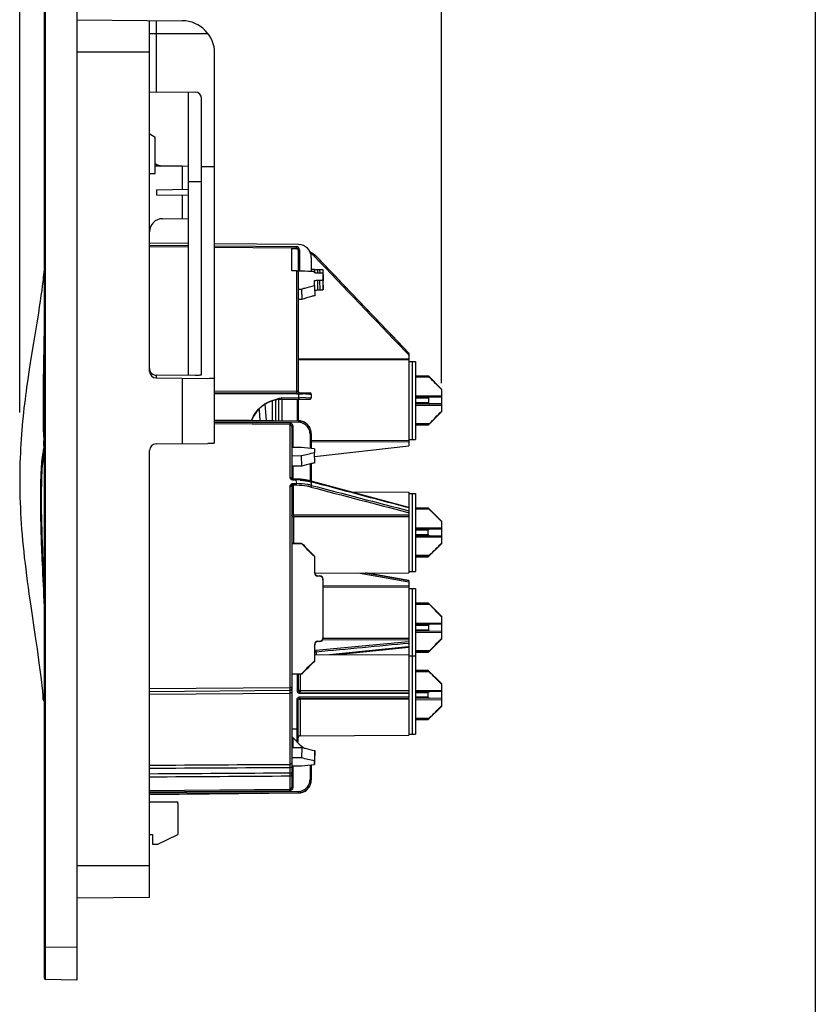
# Model space of a CAD drawing. Extents: x 74 to 556, y -11 to 360.
# Drawn here: x 434 to 556, y 133 to 284 of the extents above; entities that cross this region are included whole.
import ezdxf

# ---------------------------------------------------------------- set-up
doc = ezdxf.new("R2010")
doc.units = 0
doc.header["$LTSCALE"] = 32.67
doc.layers.get('0').update_dxf_attribs({"linetype": 'CONTINUOUS'})
doc.layers.add('06___PRT_ALL_SURFS', color=7, linetype='CONTINUOUS')
doc.styles.get("Standard").update_dxf_attribs({"font": 'txt', "width": 0.8})
doc.dimstyles.new('DIMSTYLE_1', dxfattribs={"dimtxt": 3, "dimasz": 3, "dimexe": 2, "dimexo": 1, "dimgap": 0.75, "dimtad": 1, "dimdec": 0, "dimzin": 0, "dimtxsty": 'STANDARD', "dimblk": '_FILLED', "dimblk1": '_FILLED', "dimblk2": '_FILLED', "dimcen": 0.09, "dimazin": 3, "dimtp": 1e-10, "dimtm": 1e-10, "dimtfac": 1, "dimtdec": 0, "dimtofl": 0, "dimtmove": 0, "dimatfit": 3, "dimtolj": 1, "dimtzin": 0})

# ---------------------------------------------------------------- blocks, each defined once
blk = doc.blocks.new('_FILLED')
at = {"color": 0, "linetype": 'BYBLOCK'}
blk.add_solid([(0, 0), (-1, 0.167), (-1, -0.167)], dxfattribs=at)
blk = doc.blocks.new('*D3')
at = {"color": 2, "linetype": 'CONTINUOUS'}
for p, q in [((433.74, 224.12), (433.74, 309.57)), ((498.52, 228.63), (498.52, 309.57)), ((433.74, 307.57), (466.13, 307.57)), ((498.52, 307.57), (466.13, 307.57))]:
    blk.add_line(p, q, dxfattribs=at)
at = {"color": 2, "linetype": 'CONTINUOUS', "xscale": 3, "yscale": 3, "zscale": 3, "rotation": 180}
blk.add_blockref('_FILLED', (433.74, 307.57), dxfattribs=at)
at = {"color": 2, "linetype": 'CONTINUOUS', "xscale": 3, "yscale": 3, "zscale": 3}
blk.add_blockref('_FILLED', (498.52, 307.57), dxfattribs=at)

msp = doc.modelspace()

# ---------------------------------------------------------------- linework, layer by layer
at = {"color": 1, "linetype": 'CONTINUOUS'}
msp.add_line((555.96, 360.15), (555.96, -10.58), dxfattribs=at)
at = {"color": 7, "linetype": 'CONTINUOUS'}
for p, q in [((437.54, 137.15), (437.54, 296.75)), ((442.54, 297.04), (442.54, 136.86)), ((437.73, 141.94), (437.73, 291.95)), ((442.54, 284.44), (458.73, 284.3)), ((453.69, 230.42), (453.69, 284.35)), ((454.68, 284.34), (454.68, 273.39)), ((453.69, 282.35), (462.65, 282.35)), ((453.69, 279.45), (442.54, 279.45)), ((463.69, 219.41), (463.69, 279.3)), ((453.69, 273.4), (460.69, 273.34)), ((459.69, 229.8), (459.69, 273.35)), ((461.69, 229.9), (461.69, 272.34)), ((454.54, 266.35), (453.73, 266.86)), ((454.54, 260.85), (454.54, 266.35)), ((458.74, 261.95), (454.54, 261.95)), ((455.67, 262.02), (459.69, 261.98)), ((458.74, 258.41), (458.74, 261.95)), ((463.69, 261.85), (461.69, 261.86)), ((453.69, 260.84), (454.54, 260.85)), ((461.69, 259.57), (459.69, 259.55)), ((454.77, 258.34), (459.69, 258.43)), ((454.77, 258.34), (454.77, 257.51)), ((459.69, 257.43), (454.77, 257.51)), ((458.74, 253.9), (458.74, 257.44)), ((455.67, 253.88), (459.69, 253.91)), ((459.69, 250.06), (453.69, 250.11)), ((453.69, 249.79), (459.69, 249.74)), ((476.55, 249.92), (463.69, 250.03)), ((463.69, 249.7), (476.24, 249.59)), ((476.55, 249.93), (476.55, 249.92)), ((453.69, 249.59), (459.69, 249.54)), ((463.69, 249.5), (475.54, 249.4)), ((475.54, 249.4), (476.24, 249.39)), ((475.54, 245.88), (475.54, 249.28)), ((475.54, 249.28), (476.24, 249.27)), ((476.24, 249.39), (476.24, 249.27)), ((476.54, 249.09), (476.73, 249.09)), ((476.54, 248.97), (476.54, 245.83)), ((476.73, 249.09), (476.73, 245.83)), ((479.02, 248.15), (479, 248.13)), ((479.09, 248.31), (479.05, 248.36)), ((479.14, 248.26), (479.68, 247.7)), ((479.17, 248.23), (479.17, 248.24)), ((493.54, 233.2), (479.17, 248.23)), ((478.54, 247.92), (478.54, 245.78)), ((437.45, 245.66), (437.44, 245.59)), ((437.44, 245.59), (437.44, 245.59)), ((437.45, 245.68), (437.45, 245.68)), ((476.24, 245.87), (475.54, 245.88)), ((476.24, 245.87), (476.24, 227.32)), ((477.02, 245.83), (476.37, 245.83)), ((476.54, 245.55), (476.54, 227.34)), ((478.54, 246.13), (479.02, 246.12)), ((479.02, 246.12), (479.03, 245.87)), ((479.02, 245.56), (479.02, 245.76)), ((479.03, 245.87), (479.04, 245.62)), ((479.52, 246.08), (479.82, 246.09)), ((479.54, 245.58), (479.52, 246.08)), ((479.82, 245.53), (479.52, 245.53)), ((479.54, 245.53), (479.54, 245.58)), ((479.82, 246.09), (479.84, 245.53)), ((480.32, 246.08), (480.36, 244.57)), ((480.32, 245.5), (480.32, 244.51)), ((479.06, 242.8), (479.02, 244.34)), ((479.02, 243.63), (479.02, 244.34)), ((479.02, 243.63), (479.06, 242.05)), ((479.56, 242.88), (479.52, 244.43)), ((479.52, 244.43), (479.82, 244.43)), ((479.82, 244.43), (479.86, 242.89)), ((480.32, 244.51), (480.36, 242.97)), ((480.36, 244.57), (480.36, 244.33)), ((480.36, 242.97), (480.36, 243.99)), ((476.54, 243.07), (477.04, 243.07)), ((477.04, 243.07), (477.08, 241.47)), ((479.06, 242.8), (479.06, 242.05)), ((479.86, 242.89), (479.56, 242.88)), ((477.08, 241.47), (476.54, 241.47)), ((492.9, 233.57), (493.39, 233.06)), ((493.39, 233.06), (493.54, 232.91)), ((493.54, 233.2), (493.54, 218.96)), ((493.54, 232.31), (476.54, 232.37)), ((493.54, 232.12), (476.54, 232.17)), ((493.54, 231.95), (494.54, 231.95)), ((494.04, 231.95), (494.04, 219.95)), ((494.54, 231.95), (494.54, 219.95)), ((454.68, 229.84), (454.68, 229.44)), ((460.69, 229.79), (454.68, 229.84)), ((454.68, 229.42), (462.65, 229.35)), ((458.73, 219.3), (458.73, 229.39)), ((494.54, 229.72), (496.52, 229.71)), ((496.52, 229.7), (494.54, 229.7)), ((496.7, 229.5), (494.54, 229.51)), ((496.52, 229.71), (496.52, 229.7)), ((498.52, 227.7), (496.52, 229.71)), ((476.24, 227.32), (463.69, 227.36)), ((463.69, 227.18), (478.34, 227.13)), ((463.69, 227), (476.24, 226.96)), ((498.52, 227.7), (498.52, 224.2)), ((472.52, 225.88), (472.52, 222.88)), ((473.02, 226.01), (473.02, 222.87)), ((473.52, 226.09), (473.52, 222.87)), ((473.99, 226.34), (476.55, 226.36)), ((473.99, 226.12), (478.34, 226.16)), ((474.04, 222.86), (474.04, 226.12)), ((476.24, 226.96), (476.55, 226.96)), ((476.34, 226.14), (476.34, 225.89)), ((476.34, 225.89), (476.34, 225.7)), ((476.34, 225.7), (476.34, 222.84)), ((476.54, 226.14), (476.54, 222.84)), ((476.55, 226.96), (476.55, 226.36)), ((476.55, 226.96), (476.83, 226.96)), ((476.55, 226.36), (476.76, 226.36)), ((476.83, 226.96), (476.96, 226.96)), ((476.96, 226.96), (477.17, 226.96)), ((478.54, 226.93), (478.54, 226.36)), ((494.53, 226.67), (498.52, 226.65)), ((498.52, 226.45), (494.54, 226.47)), ((496.52, 226.28), (494.54, 226.29)), ((496.52, 225.62), (494.54, 225.61)), ((496.52, 226.28), (496.52, 225.62)), ((471.54, 224.16), (471.44, 225.39)), ((471.65, 222.88), (471.54, 224.16)), ((498.52, 225.45), (494.54, 225.43)), ((494.54, 225.23), (498.52, 225.25)), ((498.52, 224.2), (496.52, 222.19)), ((463.69, 222.96), (469.04, 222.91)), ((463.69, 222.91), (476.55, 222.8)), ((463.69, 222.71), (476.55, 222.6)), ((475.24, 222.46), (463.69, 222.56)), ((469.04, 222.91), (476.55, 222.84)), ((476.55, 222.84), (476.55, 222.8)), ((476.55, 222.8), (476.55, 222.6)), ((475.24, 222.26), (463.69, 222.36)), ((475.24, 222.26), (475.24, 214.11)), ((475.54, 221.96), (475.54, 213.96)), ((475.73, 221.96), (475.54, 221.96)), ((475.73, 218.7), (475.73, 221.96)), ((494.54, 222.39), (496.7, 222.4)), ((494.54, 222.19), (496.52, 222.2)), ((494.54, 222.18), (496.52, 222.19)), ((496.52, 222.2), (496.52, 222.19)), ((437.44, 220.38), (437.43, 220.57)), ((437.45, 219.66), (437.45, 219.75)), ((437.46, 219.45), (437.45, 219.66)), ((437.47, 219.13), (437.46, 219.45)), ((478.34, 220.8), (478.34, 218.58)), ((478.54, 220.8), (478.34, 220.8)), ((478.54, 220.8), (478.54, 218.56)), ((493.54, 219.78), (478.54, 219.74)), ((493.54, 219.58), (478.54, 219.54)), ((493.54, 219.95), (494.54, 219.95)), ((437.42, 217.47), (437.51, 217.9)), ((437.47, 218.92), (437.47, 219.13)), ((437.48, 218.81), (437.47, 218.92)), ((453.69, 149.55), (453.69, 218.27)), ((454.68, 219.27), (462.65, 219.34)), ((477.02, 218.7), (475.54, 218.7)), ((479.02, 217.35), (493.54, 218.96)), ((479.02, 218.51), (479.02, 217.93)), ((479.06, 216.36), (479.02, 217.93)), ((475.54, 217.46), (477.03, 217.47)), ((477.08, 215.85), (477.03, 217.47)), ((479.06, 216.36), (479.06, 216.98)), ((477.08, 215.85), (475.54, 215.84)), ((475.73, 213.85), (475.73, 215.84)), ((478.34, 216.19), (478.34, 213.58)), ((478.54, 216.24), (478.54, 213.53)), ((437.07, 213.35), (437.08, 213.44)), ((437.09, 213.98), (437.1, 214.07)), ((475.54, 213.95), (475.54, 213.96)), ((475.57, 213.9), (475.54, 213.93)), ((475.54, 213.93), (475.54, 213.93)), ((476.17, 213.84), (475.73, 213.85)), ((475.73, 213.76), (475.73, 213.73)), ((475.73, 213.73), (476.17, 213.73)), ((476.17, 213.86), (476.17, 213.86)), ((476.35, 213.85), (476.31, 213.85)), ((476.4, 213.85), (476.35, 213.85)), ((476.46, 213.85), (476.4, 213.85)), ((476.51, 213.85), (476.46, 213.85)), ((476.57, 213.85), (476.51, 213.85)), ((476.62, 213.84), (476.57, 213.85)), ((476.68, 213.84), (476.62, 213.84)), ((476.74, 213.84), (476.68, 213.84)), ((476.78, 213.83), (476.74, 213.84)), ((476.83, 213.83), (476.78, 213.83)), ((476.87, 213.83), (476.83, 213.83)), ((476.91, 213.82), (476.87, 213.83)), ((476.95, 213.82), (476.91, 213.82)), ((476.99, 213.81), (476.95, 213.82)), ((477.04, 213.81), (476.99, 213.81)), ((477.08, 213.81), (477.04, 213.81)), ((477.12, 213.8), (477.08, 213.81)), ((477.17, 213.8), (477.12, 213.8)), ((477.21, 213.79), (477.17, 213.8)), ((477.26, 213.79), (477.21, 213.79)), ((477.3, 213.78), (477.26, 213.79)), ((477.35, 213.77), (477.3, 213.78)), ((477.39, 213.77), (477.35, 213.77)), ((477.44, 213.76), (477.39, 213.77)), ((477.48, 213.75), (477.44, 213.76)), ((477.53, 213.75), (477.48, 213.75)), ((477.58, 213.74), (477.53, 213.75)), ((477.62, 213.73), (477.58, 213.74)), ((477.67, 213.72), (477.62, 213.73)), ((477.72, 213.72), (477.67, 213.72)), ((477.76, 213.71), (477.72, 213.72)), ((477.81, 213.7), (477.76, 213.71)), ((477.86, 213.69), (477.81, 213.7)), ((477.91, 213.68), (477.86, 213.69)), ((477.95, 213.67), (477.91, 213.68)), ((478, 213.66), (477.95, 213.67)), ((478.05, 213.65), (478, 213.66)), ((478.1, 213.64), (478.05, 213.65)), ((478.14, 213.63), (478.1, 213.64)), ((478.19, 213.61), (478.14, 213.63)), ((478.24, 213.6), (478.19, 213.61)), ((478.29, 213.59), (478.24, 213.6)), ((478.33, 213.58), (478.29, 213.59)), ((478.38, 213.57), (478.33, 213.58)), ((478.43, 213.55), (478.38, 213.57)), ((493.54, 209.52), (478.49, 213.53)), ((478.54, 213.43), (478.53, 212.9)), ((437.05, 211.88), (437.05, 211.92)), ((437.06, 212.66), (437.06, 212.73)), ((475.24, 212.83), (475.24, 181.85)), ((475.54, 212.66), (475.54, 166.51)), ((476.26, 213.16), (475.71, 213.16)), ((476.26, 212.91), (475.71, 212.91)), ((475.73, 212.84), (475.73, 208.41)), ((484.61, 211.9), (493.54, 211.87)), ((493.54, 211.87), (493.54, 199.48)), ((493.54, 211.67), (494.54, 211.67)), ((494.04, 211.67), (494.04, 199.68)), ((494.54, 211.67), (494.54, 199.67)), ((493.54, 209.43), (493.07, 209.56)), ((494.54, 209.44), (496.51, 209.43)), ((496.51, 209.42), (494.54, 209.43)), ((496.69, 209.22), (494.54, 209.23)), ((498.52, 207.42), (496.51, 209.43)), ((496.51, 209.42), (496.51, 209.43)), ((475.83, 208.36), (493.54, 208.39)), ((475.83, 208.11), (493.54, 208.14)), ((475.83, 203.99), (475.83, 208.11)), ((493.36, 208.75), (493.47, 208.73)), ((493.47, 208.73), (493.54, 208.71)), ((498.52, 207.42), (498.52, 203.92)), ((494.53, 206.39), (498.52, 206.37)), ((498.52, 206.17), (494.54, 206.19)), ((496.51, 206), (494.54, 206.01)), ((496.51, 205.35), (496.51, 206)), ((494.54, 205.33), (496.51, 205.35)), ((494.54, 205.15), (498.52, 205.17)), ((494.54, 204.95), (498.52, 204.97)), ((475.54, 203.99), (477.07, 203.99)), ((477.03, 203.95), (475.54, 203.95)), ((477.03, 203.95), (477.07, 203.99)), ((498.52, 203.92), (496.51, 201.91)), ((479.02, 201.95), (479.06, 201.99)), ((479.02, 201.95), (479.02, 199.45)), ((479.06, 199.49), (479.06, 201.99)), ((496.69, 202.13), (494.54, 202.12)), ((496.51, 201.93), (494.54, 201.92)), ((494.54, 201.9), (496.51, 201.91)), ((496.51, 201.91), (496.51, 201.93)), ((437.31, 200.84), (437.52, 196.15)), ((479.02, 199.45), (479.06, 199.49)), ((479.06, 199.43), (493.54, 199.48)), ((479.52, 198.95), (479.56, 198.99)), ((479.82, 198.95), (479.52, 198.95)), ((479.56, 198.99), (479.86, 198.99)), ((479.86, 198.99), (479.82, 198.95)), ((480.36, 198.49), (480.32, 198.45)), ((480.32, 198.45), (480.32, 189.45)), ((480.36, 189.41), (480.36, 198.49)), ((485.71, 199.45), (493.5, 198.08)), ((486.85, 199.45), (493.54, 198.28)), ((493.54, 198.28), (486.87, 199.45)), ((493.54, 199.67), (494.54, 199.67)), ((493.54, 198.28), (493.54, 180.24)), ((493.54, 197.4), (480.36, 197.44)), ((493.54, 197.2), (480.36, 197.24)), ((493.5, 198.08), (493.54, 198.08)), ((493.54, 197.03), (494.54, 197.03)), ((494.04, 197.03), (494.04, 174.69)), ((494.54, 197.03), (494.54, 174.68)), ((437.52, 196.15), (437.54, 195.88)), ((494.54, 194.8), (496.52, 194.79)), ((496.52, 194.78), (494.54, 194.79)), ((496.7, 194.58), (494.54, 194.59)), ((498.52, 192.78), (496.52, 194.79)), ((496.52, 194.79), (496.52, 194.78)), ((498.52, 192.78), (498.52, 189.28)), ((494.53, 191.75), (498.52, 191.73)), ((498.52, 191.53), (494.54, 191.55)), ((496.52, 191.36), (494.54, 191.37)), ((494.54, 190.7), (496.52, 190.71)), ((496.52, 191.36), (496.52, 190.71)), ((480.36, 189.15), (480.29, 189.15)), ((480.36, 189.41), (480.32, 189.45)), ((493.54, 189.37), (480.36, 189.39)), ((493.54, 189.13), (480.36, 189.15)), ((494.54, 190.51), (498.52, 190.53)), ((494.54, 190.31), (498.52, 190.33)), ((498.52, 189.28), (496.52, 187.27)), ((479.06, 188.41), (479.02, 188.45)), ((479.02, 188.45), (479.02, 185.95)), ((479.06, 185.91), (479.06, 188.41)), ((493.47, 188.87), (479.23, 187.53)), ((479.52, 188.95), (479.82, 188.95)), ((479.56, 188.91), (479.52, 188.95)), ((479.86, 188.91), (479.56, 188.91)), ((479.86, 188.91), (479.82, 188.95)), ((481.35, 186.92), (492.92, 188.09)), ((482.5, 186.92), (493.54, 188.03)), ((492.92, 188.09), (493.54, 188.15)), ((493.54, 188.88), (493.47, 188.87)), ((479.06, 186.93), (493.54, 186.88)), ((479.28, 187.28), (479.28, 186.93)), ((493.54, 186.68), (494.54, 186.68)), ((496.7, 187.49), (494.54, 187.48)), ((496.52, 187.29), (494.54, 187.28)), ((494.54, 187.26), (496.52, 187.27)), ((496.52, 187.29), (496.52, 187.27)), ((479.02, 185.95), (479.06, 185.91)), ((475.54, 183.95), (477.03, 183.95)), ((477.07, 183.91), (475.54, 183.91)), ((476.34, 183.91), (476.34, 181.39)), ((476.54, 183.91), (476.54, 181.39)), ((476.83, 183.91), (476.83, 181.37)), ((477.11, 183.95), (477.07, 183.91)), ((494.54, 184.45), (496.51, 184.44)), ((496.51, 184.43), (494.54, 184.44)), ((496.69, 184.23), (494.54, 184.24)), ((498.52, 182.43), (496.51, 184.44)), ((496.51, 184.43), (496.51, 184.44)), ((453.69, 181.66), (475.24, 181.85)), ((498.52, 182.43), (498.52, 178.93)), ((453.69, 181.23), (475.24, 181.41)), ((453.69, 180.81), (475.24, 180.99)), ((475.24, 180.99), (475.24, 170.03)), ((476.54, 181.39), (476.34, 181.39)), ((476.73, 181.19), (493.54, 181.13)), ((476.73, 180.18), (493.54, 180.24)), ((476.74, 181.02), (476.74, 180.99)), ((476.74, 180.99), (493.54, 180.93)), ((476.74, 180.38), (493.54, 180.44)), ((493.54, 181.31), (476.83, 181.37)), ((493.54, 180.17), (493.54, 174.49)), ((494.53, 181.4), (498.52, 181.38)), ((498.52, 181.18), (494.54, 181.2)), ((496.51, 181.01), (494.54, 181.02)), ((496.51, 180.36), (494.54, 180.34)), ((498.52, 180.18), (494.54, 180.16)), ((496.51, 180.36), (496.51, 181.01)), ((437.35, 179.99), (437.35, 180)), ((437.35, 179.99), (437.35, 179.99)), ((476.34, 179.98), (476.54, 179.98)), ((476.34, 175.44), (476.34, 179.98)), ((476.54, 173.64), (476.54, 179.98)), ((493.54, 180.06), (476.83, 180)), ((476.83, 180), (476.83, 174.43)), ((494.54, 179.96), (498.52, 179.98)), ((498.52, 178.93), (496.51, 176.92)), ((494.54, 177.13), (496.69, 177.14)), ((494.54, 176.93), (496.51, 176.94)), ((494.54, 176.91), (496.51, 176.92)), ((496.51, 176.92), (496.51, 176.94)), ((476.34, 175.44), (475.54, 175.43)), ((475.73, 172.64), (475.73, 174.11)), ((476.89, 172.95), (475.73, 174.11)), ((476.34, 175.44), (476.54, 175.44)), ((476.34, 174.79), (476.34, 175.44)), ((476.34, 174.21), (476.34, 174.79)), ((476.34, 173.51), (476.34, 174.21)), ((476.83, 174.43), (493.54, 174.49)), ((493.54, 174.68), (494.54, 174.68)), ((475.54, 172.64), (477.08, 172.63)), ((477.28, 172.57), (476.89, 172.95)), ((477.08, 172.63), (477.03, 171.02)), ((477.03, 171.02), (475.54, 171.02)), ((479.06, 172.14), (479.02, 170.57)), ((479.02, 169.99), (479.06, 171.53)), ((479.06, 171.53), (479.06, 172.14)), ((475.54, 169.57), (475.24, 169.57)), ((475.24, 169.57), (475.24, 168.68)), ((475.54, 169.79), (477.02, 169.78)), ((475.73, 166.51), (475.73, 169.79)), ((478.34, 169.91), (478.34, 167.67)), ((478.54, 169.94), (478.54, 167.67)), ((479.02, 170.57), (479.02, 169.99)), ((475.54, 168.68), (475.24, 168.68)), ((475.24, 168.2), (475.24, 166.21)), ((475.73, 166.51), (475.54, 166.51)), ((478.54, 167.67), (478.34, 167.67)), ((478.54, 167.64), (478.54, 167.64)), ((453.69, 166.02), (475.24, 166.21)), ((453.69, 165.82), (475.24, 166.01)), ((476.55, 165.87), (453.69, 165.67)), ((476.55, 165.67), (453.69, 165.47)), ((453.69, 165.42), (476.55, 165.63)), ((476.55, 165.67), (476.55, 165.87)), ((476.55, 165.67), (476.55, 165.63)), ((453.69, 164.33), (458.03, 164.25)), ((453.69, 164.25), (458.03, 164.25)), ((458.04, 164.02), (458.04, 159.25)), ((453.69, 159.25), (454.14, 159.25)), ((454.14, 159.25), (454.14, 157.75)), ((454.94, 157.75), (458.04, 159.25)), ((454.14, 157.75), (454.94, 157.75)), ((453.69, 154.45), (442.54, 154.45)), ((453.69, 149.55), (442.54, 149.46)), ((437.54, 141.94), (437.73, 141.94)), ((442.54, 141.86), (437.73, 141.94)), ((437.73, 141.57), (437.73, 141.94)), ((437.73, 137.81), (437.73, 141.57)), ((437.73, 136.95), (437.73, 137.81)), ((442.54, 136.86), (437.73, 136.95))]:
    msp.add_line(p, q, dxfattribs=at)
for points in [[(479.17, 248.23), (479.14, 248.27), (479.09, 248.31)], [(437.54, 245.91), (437.52, 245.9), (437.5, 245.86), (437.49, 245.83), (437.47, 245.79), (437.46, 245.76), (437.46, 245.72), (437.45, 245.68)], [(470.5, 224.65), (470.52, 224.45), (470.65, 222.89)], [(437.51, 217.93), (437.49, 217.84), (437.42, 217.52)], [(437.54, 218.99), (437.52, 218.95), (437.5, 218.85), (437.49, 218.74), (437.48, 218.64), (437.48, 218.52), (437.49, 218.4), (437.49, 218.28), (437.5, 218.15), (437.51, 218.01), (437.54, 217.54)], [(437.42, 217.52), (437.39, 217.33), (437.35, 217.12), (437.31, 216.88), (437.27, 216.61), (437.23, 216.28), (437.2, 215.9), (437.16, 215.45), (437.13, 214.93), (437.11, 214.35), (437.08, 213.71), (437.07, 213.01), (437.05, 212.27), (437.05, 211.48), (437.04, 210.65), (437.05, 209.79), (437.06, 208.9), (437.07, 207.99), (437.09, 207.04), (437.12, 206.07), (437.15, 205.07), (437.18, 204.05), (437.22, 203), (437.31, 200.84)], [(475.54, 213.92), (475.54, 213.93), (475.54, 213.95)], [(475.54, 213.93), (475.54, 213.92), (475.54, 213.92)], [(475.73, 213.85), (475.72, 213.85), (475.68, 213.85), (475.64, 213.86), (475.61, 213.88), (475.57, 213.9)], [(476.31, 213.85), (476.29, 213.86), (476.28, 213.86), (476.26, 213.86), (476.25, 213.86), (476.23, 213.86), (476.22, 213.86), (476.21, 213.86), (476.19, 213.86), (476.18, 213.86), (476.17, 213.86)], [(478.49, 213.53), (478.47, 213.54), (478.43, 213.55)], [(437.35, 179.99), (437.35, 179.97), (437.36, 179.93), (437.38, 179.89), (437.41, 179.85), (437.46, 179.81), (437.53, 179.78), (437.54, 179.78)]]:
    msp.add_lwpolyline(points, dxfattribs=at)
for centre, radius, start, end in [((458.69, 279.3), 5, 0, 89.5), ((460.69, 272.34), 1, 0, 89.5), ((455.69, 264.02), 2, 234.8632, 269.5), ((455.69, 251.88), 2, 90.5, 180), ((476.54, 247.92), 2, 359.9998, 89.4973), ((476.23, 249.09), 0.5, 359.9993, 89.4962), ((476.24, 248.97), 0.3, 359.9674, 89.5384), ((477.66, 246.84), 1.85, 45.3595, 64.9377), ((477.67, 246.85), 1.84, 43.6929, 45.2902), ((477.67, 246.86), 2.04, 43.6859, 47.3919), ((478.7, 247.78), 0.65, 44.4499, 47.4565), ((438.56, 245.51), 1.12, 171.1107, 172.3747), ((464.87, -100.51), 346.55, 87.6594, 87.9906), ((479.38, 280.43), 34.34, 269.7265, 270.2333), ((454.69, 230.42), 1, 180, 269.5), ((476.26, 231.39), 4.07, 269.7033, 270.5205), ((476.74, 227.34), 0.2, 180, 269.8), ((478.34, 226.93), 0.2, 0, 89.8), ((474.04, 221.12), 5, 90.5, 159.0428), ((474, 224.87), 1.47, 90.468, 92.1262), ((478.13, 26.08), 200.29, 90.2775, 90.3933), ((477.92, 70.93), 155.43, 90.0764, 90.2802), ((476.22, 80.19), 146.77, 89.4391, 89.6326), ((478.34, 226.36), 0.2, 270.5, 360), ((475.23, 221.97), 0.497, 33.996, 89.4978), ((476.53, 220.82), 2.01, 71.6292, 89.4052), ((476.54, 220.81), 1.99, 83.513, 89.4928), ((476.53, 220.79), 1.81, 71.742, 89.4408), ((476.53, 220.79), 2.01, 71.6651, 83.5204), ((476.53, 220.8), 1.8, 17.8325, 71.6362), ((476.53, 220.84), 2, 17.8765, 71.5356), ((476.53, 220.8), 2, 17.8838, 71.5853), ((476.52, 220.8), 1.82, 0.0643, 17.7716), ((476.52, 220.83), 2.02, 0.0651, 17.8146), ((476.52, 220.8), 2.02, 0.0642, 17.8244), ((674.7, 225.35), 237.31, 181.1984, 181.351), ((448.22, 216.05), 11.06, 169.0722, 172.0101), ((454.69, 218.27), 1, 90.5, 180), ((468.88, 122.37), 96.68, 83.9801, 85.1735), ((519.68, 211.25), 82.63, 178.542, 178.9709), ((505.49, 211.61), 68.44, 178.0166, 178.464), ((476.2, 205.49), 8.26, 88.303, 90.1557), ((499.8, 216.98), 23.85, 187.8242, 188.0527), ((504.44, 217.64), 28.54, 188.0691, 188.8422), ((476.15, 204.14), 9.6, 85.9102, 88.2808), ((536.93, 210.96), 99.89, 179.0244, 179.4513), ((509.32, 218.39), 33.47, 188.8253, 188.9921), ((479.52, 199.45), 0.5, 179.9709, 269.9984), ((479.56, 199.49), 0.5, 179.9674, 269.9847), ((479.82, 198.45), 0.5, 359.9736, 89.9955), ((479.86, 198.49), 0.5, 359.9705, 89.9818), ((479.82, 189.45), 0.5, 270.0096, 0.0381), ((479.86, 189.41), 0.5, 270.0235, 0.0418), ((479.52, 188.45), 0.499, 90.0063, 180.0413), ((479.56, 188.41), 0.5, 90.0201, 180.0454), ((479.49, 184.72), 2.83, 95.3479, 98.727), ((475.24, 184.04), 2.19, 270.0676, 271.4188), ((475.24, 181.71), 0.3, 270.5, 360), ((476.74, 181.39), 0.2, 180, 269.8), ((476.74, 179.98), 0.2, 90.2, 180), ((476.74, 181.39), 0.398, 263.0464, 269.7793), ((476.74, 179.98), 0.398, 90.2184, 96.6663), ((461.15, 181.06), 15.59, 359.8601, 0.2051), ((476.84, 174.13), 0.3, 90.2, 180), ((476.34, 173.64), 0.2, 287.8404, 360), ((467.86, 268.16), 98.8, 275.3166, 276.4855), ((475.27, 168.49), 0.269, 349.3797, 359.9301), ((475.23, 166.51), 0.501, 353.6641, 359.9749), ((476.53, 167.67), 1.8, 288.3785, 342.1765), ((476.53, 167.67), 2, 288.4306, 342.1265), ((476.53, 167.63), 2, 288.4447, 342.1173), ((476.52, 167.67), 1.82, 342.2234, 353.9389), ((476.53, 167.67), 1.8, 353.9296, 359.977), ((476.52, 167.64), 2.02, 342.1795, 359.9349), ((476.52, 167.67), 2.02, 342.1718, 354.0157), ((476.54, 167.67), 2, 354.0079, 359.983), ((476.53, 167.68), 1.81, 270.5551, 288.276), ((476.53, 167.68), 2.01, 270.5557, 288.3375), ((476.53, 167.65), 2.01, 270.5942, 288.3516), ((453.04, 164.02), 5, 0, 2.6099), ((437.74, 137.15), 0.2, 180, 269)]:
    msp.add_arc(centre, radius, start, end, dxfattribs=at)
for points in [[(458.74, 261.95), (458.74, 261.96), (458.74, 261.98), (458.74, 261.99)], [(476.24, 249.39), (476.31, 249.39), (476.38, 249.36), (476.43, 249.32)], [(476.43, 249.32), (476.49, 249.27), (476.54, 249.18), (476.54, 249.09)], [(478.34, 248.78), (478.6, 248.69), (478.85, 248.54), (479.05, 248.36)], [(479, 248.13), (483.63, 243.27), (488.27, 238.42), (492.9, 233.57)], [(479.68, 247.7), (484.3, 242.87), (488.92, 238.03), (493.54, 233.2)], [(453.69, 230.84), (453.69, 230.63), (453.76, 230.4), (453.89, 230.23)], [(453.89, 230.23), (453.97, 230.13), (454.07, 230.04), (454.18, 229.98)], [(454.18, 229.98), (454.33, 229.89), (454.51, 229.84), (454.68, 229.84)], [(498.52, 227.63), (497.92, 228.26), (497.31, 228.88), (496.7, 229.5)], [(473.35, 226.22), (473.54, 226.28), (473.74, 226.33), (473.95, 226.34)], [(496.7, 222.4), (497.31, 223.02), (497.92, 223.64), (498.52, 224.27)], [(475.46, 222.17), (475.4, 222.22), (475.32, 222.26), (475.24, 222.26)], [(475.54, 221.96), (475.54, 222.03), (475.51, 222.11), (475.46, 222.17)], [(475.73, 221.96), (475.73, 222.06), (475.7, 222.16), (475.65, 222.24)], [(437.48, 218.71), (437.48, 218.69), (437.48, 218.67), (437.48, 218.65)], [(477.03, 217.47), (477.69, 217.64), (478.35, 217.8), (479.02, 217.93)], [(475.54, 213.78), (475.6, 213.75), (475.66, 213.73), (475.73, 213.73)], [(493.07, 209.56), (488.22, 210.85), (483.38, 212.14), (478.54, 213.43)], [(475.71, 212.91), (475.73, 212.89), (475.73, 212.86), (475.73, 212.84)], [(478.44, 212.64), (483.41, 211.35), (488.39, 210.05), (493.36, 208.75)], [(478.53, 212.9), (483.54, 211.6), (488.54, 210.29), (493.54, 208.99)], [(498.52, 207.35), (497.92, 207.98), (497.3, 208.6), (496.69, 209.22)], [(479.02, 201.95), (478.36, 202.62), (477.69, 203.28), (477.03, 203.95)], [(477.07, 203.99), (477.73, 203.32), (478.4, 202.66), (479.06, 201.99)], [(496.69, 202.13), (497.3, 202.75), (497.92, 203.37), (498.52, 204)], [(498.52, 192.71), (497.92, 193.34), (497.31, 193.96), (496.7, 194.58)], [(496.7, 187.49), (497.31, 188.11), (497.92, 188.73), (498.52, 189.36)], [(493.54, 188.62), (488.78, 188.18), (484.03, 187.73), (479.28, 187.28)], [(479.28, 187.28), (479.21, 187.27), (479.13, 187.26), (479.06, 187.25)], [(477.03, 183.95), (477.69, 184.62), (478.36, 185.28), (479.02, 185.95)], [(477.11, 183.95), (477.76, 184.6), (478.41, 185.26), (479.06, 185.91)], [(498.52, 182.36), (497.92, 182.99), (497.3, 183.61), (496.69, 184.23)], [(476.34, 181.39), (476.34, 181.29), (476.38, 181.19), (476.44, 181.12)], [(476.34, 179.98), (476.34, 180.08), (476.38, 180.18), (476.45, 180.25)], [(476.44, 181.12), (476.51, 181.05), (476.6, 181), (476.69, 180.99)], [(476.45, 180.25), (476.51, 180.32), (476.6, 180.36), (476.69, 180.37)], [(496.69, 177.14), (497.3, 177.76), (497.92, 178.38), (498.52, 179.01)], [(479.02, 170.57), (478.35, 170.7), (477.69, 170.84), (477.03, 171.02)], [(453.69, 169.9), (460.87, 169.95), (468.05, 169.99), (475.24, 170.03)], [(453.69, 169.44), (460.87, 169.48), (468.05, 169.52), (475.24, 169.57)], [(475.24, 168.68), (468.05, 168.63), (460.87, 168.59), (453.69, 168.54)], [(475.24, 168.2), (468.05, 168.16), (460.87, 168.11), (453.69, 168.07)], [(475.44, 166.29), (475.5, 166.34), (475.54, 166.43), (475.54, 166.51)], [(475.24, 166.21), (475.31, 166.21), (475.39, 166.24), (475.44, 166.29)]]:
    msp.add_open_spline(points, degree=3, dxfattribs=at)
for points, knots in [([(476.24, 249.39), (476.24, 249.4), (476.24, 249.42), (476.24, 249.48), (476.24, 249.54), (476.24, 249.59)], [0, 0, 0, 0, 0.080147, 0.297559, 1, 1, 1, 1]), ([(479.14, 248.26), (479.14, 248.26), (479.13, 248.25), (479.09, 248.21), (479.05, 248.18), (479.02, 248.15)], [0, 0, 0, 0, 0.07598, 0.286187, 1, 1, 1, 1]), ([(437.45, 245.66), (437.45, 245.65), (437.44, 245.63), (437.44, 245.61), (437.44, 245.59)], [0, 0, 0, 0, 0.225342, 1, 1, 1, 1]), ([(437.54, 245.72), (437.53, 245.73), (437.53, 245.76), (437.52, 245.79), (437.51, 245.81), (437.49, 245.81), (437.48, 245.79), (437.46, 245.75), (437.46, 245.71), (437.45, 245.68)], [0, 0, 0, 0, 0.204856, 0.337053, 0.408544, 0.456328, 0.533103, 0.647805, 1, 1, 1, 1]), ([(476.24, 245.87), (476.32, 245.87), (476.48, 245.79), (476.54, 245.63), (476.54, 245.55)], [0, 0, 0, 0, 0.498586, 1, 1, 1, 1]), ([(479.02, 246.09), (479.02, 246.09), (479.03, 246.09), (479.04, 246.09), (479.05, 246.09), (479.09, 246.09), (479.14, 246.08), (479.19, 246.08), (479.22, 246.08)], [0, 0, 0, 0, 0.017123, 0.067249, 0.149801, 0.264024, 0.580645, 1, 1, 1, 1]), ([(479.52, 245.53), (479.46, 245.53), (479.37, 245.53), (479.25, 245.53), (479.17, 245.54), (479.11, 245.54), (479.06, 245.54), (479.04, 245.55), (479.02, 245.55), (479.02, 245.56)], [0, 0, 0, 0, 0.380819, 0.552993, 0.703873, 0.827833, 0.92038, 0.977924, 1, 1, 1, 1]), ([(479.82, 246.09), (479.89, 246.09), (479.98, 246.09), (480.1, 246.09), (480.17, 246.08), (480.23, 246.08), (480.27, 246.08), (480.3, 246.08), (480.31, 246.08), (480.32, 246.08), (480.32, 246.08), (480.32, 246.08)], [0, 0, 0, 0, 0.382558, 0.555481, 0.706936, 0.831204, 0.923691, 0.956727, 0.980559, 0.995018, 1, 1, 1, 1]), ([(480.32, 245.5), (480.32, 245.51), (480.3, 245.51), (480.28, 245.52), (480.23, 245.52), (480.17, 245.52), (480.1, 245.53), (479.98, 245.53), (479.88, 245.53), (479.82, 245.53)], [0, 0, 0, 0, 0.022401, 0.080001, 0.172523, 0.296424, 0.447236, 0.619337, 1, 1, 1, 1]), ([(477.04, 243.07), (477.2, 243.12), (477.86, 243.32), (478.52, 243.5), (479.02, 243.63)], [0, 0, 0, 0, 0.250701, 1, 1, 1, 1]), ([(479.02, 244.34), (479.02, 244.36), (479.08, 244.39), (479.18, 244.4), (479.34, 244.42), (479.46, 244.43), (479.52, 244.43)], [0, 0, 0, 0, 0.095772, 0.310145, 0.626448, 1, 1, 1, 1]), ([(479.82, 244.43), (479.89, 244.43), (480.01, 244.43), (480.16, 244.45), (480.26, 244.47), (480.31, 244.49), (480.32, 244.5), (480.32, 244.51)], [0, 0, 0, 0, 0.373512, 0.689825, 0.903927, 0.965297, 1, 1, 1, 1]), ([(480.36, 244.57), (480.36, 244.57), (480.35, 244.57), (480.35, 244.57), (480.35, 244.57)], [0, 0, 0, 0, 0.256031, 1, 1, 1, 1]), ([(480.35, 244.32), (480.36, 244.32), (480.36, 244.32), (480.36, 244.33), (480.36, 244.33)], [0, 0, 0, 0, 0.70874, 1, 1, 1, 1]), ([(479.56, 242.88), (479.5, 242.88), (479.38, 242.88), (479.22, 242.86), (479.12, 242.84), (479.06, 242.81), (479.06, 242.8)], [0, 0, 0, 0, 0.373063, 0.688932, 0.903196, 1, 1, 1, 1]), ([(480.36, 242.97), (480.36, 242.95), (480.3, 242.93), (480.2, 242.91), (480.04, 242.89), (479.93, 242.89), (479.86, 242.89)], [0, 0, 0, 0, 0.094114, 0.308799, 0.625736, 1, 1, 1, 1]), ([(479.06, 242.05), (478.9, 242.01), (478.23, 241.83), (477.57, 241.63), (477.08, 241.47)], [0, 0, 0, 0, 0.249266, 1, 1, 1, 1]), ([(437.43, 220.57), (437.38, 223.26), (437.37, 228.53), (437.49, 233.8), (437.54, 236.39)], [0, 0, 0, 0, 0.509161, 1, 1, 1, 1]), ([(461.69, 229.9), (461.69, 229.89), (461.66, 229.87), (461.56, 229.84), (461.36, 229.81), (461.06, 229.79), (460.82, 229.79), (460.69, 229.79)], [0, 0, 0, 0, 0.030393, 0.089931, 0.304352, 0.623123, 1, 1, 1, 1]), ([(462.65, 229.35), (462.8, 229.35), (463.06, 229.35), (463.35, 229.36), (463.52, 229.37), (463.61, 229.38), (463.66, 229.39), (463.69, 229.41), (463.69, 229.42)], [0, 0, 0, 0, 0.424235, 0.735926, 0.846862, 0.927125, 0.976981, 1, 1, 1, 1]), ([(496.52, 229.7), (496.52, 229.69), (496.53, 229.68), (496.54, 229.67), (496.56, 229.64), (496.59, 229.61), (496.64, 229.56), (496.68, 229.52), (496.7, 229.5)], [0, 0, 0, 0, 0.03708, 0.117156, 0.230259, 0.365609, 0.672592, 1, 1, 1, 1]), ([(476.24, 227.32), (476.24, 227.29), (476.24, 227.25), (476.24, 227.2), (476.24, 227.17), (476.24, 227.15), (476.24, 227.15), (476.24, 227.14), (476.24, 227.14)], [0, 0, 0, 0, 0.390081, 0.713429, 0.835553, 0.925672, 0.98107, 1, 1, 1, 1]), ([(476.45, 227.32), (476.44, 227.32), (476.39, 227.32), (476.34, 227.32), (476.3, 227.32)], [0, 0, 0, 0, 0.213651, 1, 1, 1, 1]), ([(476.54, 227.34), (476.54, 227.34), (476.53, 227.33), (476.5, 227.33), (476.47, 227.32), (476.45, 227.32)], [0, 0, 0, 0, 0.079963, 0.273295, 1, 1, 1, 1]), ([(476.55, 227.14), (476.55, 227.14), (476.55, 227.13), (476.55, 227.12), (476.55, 227.11), (476.55, 227.08), (476.55, 227.02), (476.55, 226.98), (476.55, 226.96)], [0, 0, 0, 0, 0.018965, 0.074457, 0.164704, 0.286963, 0.610414, 1, 1, 1, 1]), ([(469.35, 222.91), (469.51, 223.33), (469.94, 224.13), (470.73, 224.96), (471.46, 225.47), (471.96, 225.74), (472.38, 225.91), (472.7, 226.01), (473.02, 226.11), (473.24, 226.19), (473.35, 226.22)], [0, 0, 0, 0, 0.249732, 0.499232, 0.624212, 0.749344, 0.811696, 0.874052, 0.936798, 1, 1, 1, 1]), ([(473.99, 226.34), (473.98, 226.29), (473.97, 226.22), (473.97, 226.14), (473.98, 226.12), (473.99, 226.12)], [0, 0, 0, 0, 0.683893, 0.89922, 1, 1, 1, 1]), ([(476.55, 226.36), (476.55, 226.33), (476.55, 226.28), (476.55, 226.22), (476.55, 226.18), (476.55, 226.16), (476.55, 226.15), (476.55, 226.14), (476.55, 226.14)], [0, 0, 0, 0, 0.374705, 0.701154, 0.8275, 0.921661, 0.979958, 1, 1, 1, 1]), ([(477.66, 226.95), (477.78, 226.95), (477.95, 226.95), (478.17, 226.95), (478.29, 226.94), (478.39, 226.94), (478.46, 226.94), (478.5, 226.94), (478.52, 226.94), (478.53, 226.93), (478.54, 226.93), (478.54, 226.93)], [0, 0, 0, 0, 0.41779, 0.590155, 0.734698, 0.849335, 0.93243, 0.961767, 0.982821, 0.995537, 1, 1, 1, 1]), ([(477.72, 226.36), (477.83, 226.36), (477.99, 226.36), (478.19, 226.36), (478.31, 226.36), (478.4, 226.36), (478.47, 226.36), (478.5, 226.36), (478.52, 226.36), (478.53, 226.36), (478.54, 226.36), (478.54, 226.36)], [0, 0, 0, 0, 0.419111, 0.59148, 0.73572, 0.850041, 0.932769, 0.961943, 0.982896, 0.995568, 1, 1, 1, 1]), ([(496.7, 226.46), (496.66, 226.46), (496.56, 226.43), (496.52, 226.33), (496.52, 226.28)], [0, 0, 0, 0, 0.44767, 1, 1, 1, 1]), ([(496.52, 225.62), (496.52, 225.57), (496.56, 225.47), (496.66, 225.44), (496.7, 225.44)], [0, 0, 0, 0, 0.552357, 1, 1, 1, 1]), ([(475.24, 222.46), (475.24, 222.44), (475.24, 222.37), (475.24, 222.3), (475.24, 222.26)], [0, 0, 0, 0, 0.368461, 1, 1, 1, 1]), ([(496.7, 222.4), (496.68, 222.38), (496.64, 222.34), (496.59, 222.29), (496.56, 222.25), (496.54, 222.23), (496.53, 222.21), (496.52, 222.21), (496.52, 222.2)], [0, 0, 0, 0, 0.327406, 0.634387, 0.769739, 0.882841, 0.962919, 1, 1, 1, 1]), ([(463.69, 219.41), (463.69, 219.4), (463.66, 219.38), (463.61, 219.38), (463.52, 219.36), (463.35, 219.35), (463.06, 219.34), (462.8, 219.34), (462.65, 219.34)], [0, 0, 0, 0, 0.021734, 0.071396, 0.151757, 0.262901, 0.575144, 1, 1, 1, 1]), ([(437.36, 218.14), (437.37, 218.16), (437.38, 218.24), (437.4, 218.32), (437.41, 218.37)], [0, 0, 0, 0, 0.26534, 1, 1, 1, 1]), ([(437.41, 218.37), (437.41, 218.4), (437.44, 218.51), (437.46, 218.62), (437.48, 218.71)], [0, 0, 0, 0, 0.262828, 1, 1, 1, 1]), ([(437.53, 218.93), (437.51, 218.88), (437.49, 218.75), (437.48, 218.49), (437.5, 218.07), (437.52, 217.75), (437.54, 217.54)], [0, 0, 0, 0, 0.110019, 0.290955, 0.558676, 1, 1, 1, 1]), ([(437.48, 218.81), (437.48, 218.81), (437.48, 218.81), (437.49, 218.81), (437.5, 218.81)], [0, 0, 0, 0, 0.089931, 1, 1, 1, 1]), ([(437.48, 218.71), (437.48, 218.72), (437.48, 218.75), (437.48, 218.78), (437.48, 218.81)], [0, 0, 0, 0, 0.341308, 1, 1, 1, 1]), ([(437.54, 194.3), (437.44, 196.51), (437.28, 199.83), (437.09, 204.23), (437, 207.5), (436.96, 210.66), (436.99, 213.54), (437.09, 215.82), (437.2, 217.1), (437.27, 217.58)], [0, 0, 0, 0, 0.28481, 0.426831, 0.567803, 0.705715, 0.834346, 0.937504, 1, 1, 1, 1]), ([(437.1, 214.07), (437.11, 214.53), (437.16, 215.43), (437.25, 216.56), (437.37, 217.24), (437.42, 217.47)], [0, 0, 0, 0, 0.402375, 0.788897, 1, 1, 1, 1]), ([(479.06, 216.36), (478.9, 216.32), (478.23, 216.17), (477.57, 216), (477.08, 215.85)], [0, 0, 0, 0, 0.249346, 1, 1, 1, 1]), ([(475.24, 214.11), (475.25, 214.08), (475.3, 214), (475.39, 213.87), (475.48, 213.8), (475.54, 213.78)], [0, 0, 0, 0, 0.244118, 0.615997, 1, 1, 1, 1]), ([(475.24, 214.11), (475.27, 214.11), (475.34, 214.07), (475.44, 214.02), (475.51, 213.96), (475.54, 213.93)], [0, 0, 0, 0, 0.255213, 0.631769, 1, 1, 1, 1]), ([(475.24, 214.11), (475.28, 214.11), (475.35, 214.1), (475.46, 214.07), (475.54, 214), (475.54, 213.96)], [0, 0, 0, 0, 0.323273, 0.610912, 1, 1, 1, 1]), ([(475.73, 213.85), (475.73, 213.85), (475.73, 213.83), (475.73, 213.82), (475.73, 213.8), (475.73, 213.78), (475.73, 213.76)], [0, 0, 0, 0, 0.066438, 0.263229, 0.5809, 1, 1, 1, 1]), ([(476.17, 213.86), (476.17, 213.87), (476.18, 213.78), (476.17, 213.77), (476.17, 213.74)], [0, 0, 0, 0, 0.270698, 1, 1, 1, 1]), ([(476.84, 213.72), (476.92, 213.71), (477.26, 213.68), (477.59, 213.64), (477.84, 213.59)], [0, 0, 0, 0, 0.253889, 1, 1, 1, 1]), ([(477.84, 213.59), (477.9, 213.58), (478.13, 213.53), (478.36, 213.48), (478.54, 213.43)], [0, 0, 0, 0, 0.255264, 1, 1, 1, 1]), ([(478.54, 213.43), (478.54, 213.44), (478.53, 213.48), (478.52, 213.53), (478.49, 213.53)], [0, 0, 0, 0, 0.335664, 1, 1, 1, 1]), ([(437.54, 195.9), (437.42, 198.6), (437.15, 203.92), (437.02, 209.26), (437.05, 211.88)], [0, 0, 0, 0, 0.507142, 1, 1, 1, 1]), ([(475.71, 213.16), (475.61, 213.16), (475.41, 213.09), (475.29, 212.92), (475.24, 212.83)], [0, 0, 0, 0, 0.507145, 1, 1, 1, 1]), ([(475.71, 212.91), (475.64, 212.92), (475.47, 212.88), (475.32, 212.85), (475.24, 212.83)], [0, 0, 0, 0, 0.490266, 1, 1, 1, 1]), ([(475.24, 212.83), (475.28, 212.83), (475.35, 212.82), (475.46, 212.78), (475.54, 212.71), (475.54, 212.66)], [0, 0, 0, 0, 0.315565, 0.597548, 1, 1, 1, 1]), ([(475.54, 212.66), (475.54, 212.71), (475.58, 212.8), (475.68, 212.84), (475.73, 212.84)], [0, 0, 0, 0, 0.476061, 1, 1, 1, 1]), ([(475.71, 212.91), (475.71, 212.92), (475.71, 213.01), (475.71, 213.09), (475.71, 213.16)], [0, 0, 0, 0, 0.183758, 1, 1, 1, 1]), ([(478.53, 212.9), (478.36, 212.95), (477.61, 213.11), (476.84, 213.17), (476.26, 213.17)], [0, 0, 0, 0, 0.239375, 1, 1, 1, 1]), ([(476.26, 212.91), (476.26, 212.93), (476.26, 213.01), (476.26, 213.09), (476.26, 213.16)], [0, 0, 0, 0, 0.192724, 1, 1, 1, 1]), ([(478.44, 212.64), (478.27, 212.69), (477.55, 212.85), (476.82, 212.92), (476.26, 212.91)], [0, 0, 0, 0, 0.239637, 1, 1, 1, 1]), ([(478.53, 212.9), (478.53, 212.85), (478.51, 212.76), (478.47, 212.67), (478.44, 212.64)], [0, 0, 0, 0, 0.537249, 1, 1, 1, 1]), ([(496.51, 209.42), (496.51, 209.42), (496.52, 209.41), (496.53, 209.39), (496.55, 209.37), (496.58, 209.33), (496.63, 209.28), (496.67, 209.24), (496.69, 209.22)], [0, 0, 0, 0, 0.03714, 0.117355, 0.230574, 0.365984, 0.672853, 1, 1, 1, 1]), ([(475.54, 208.24), (475.54, 208.28), (475.58, 208.38), (475.68, 208.41), (475.73, 208.41)], [0, 0, 0, 0, 0.476061, 1, 1, 1, 1]), ([(475.54, 208.24), (475.54, 208.2), (475.62, 208.14), (475.72, 208.12), (475.8, 208.11), (475.83, 208.11)], [0, 0, 0, 0, 0.36678, 0.662389, 1, 1, 1, 1]), ([(475.73, 208.41), (475.73, 208.41), (475.75, 208.37), (475.8, 208.36), (475.83, 208.36)], [0, 0, 0, 0, 0.171839, 1, 1, 1, 1]), ([(475.83, 208.11), (475.83, 208.13), (475.83, 208.22), (475.83, 208.3), (475.83, 208.36)], [0, 0, 0, 0, 0.280726, 1, 1, 1, 1]), ([(496.69, 206.18), (496.65, 206.18), (496.55, 206.15), (496.51, 206.05), (496.51, 206)], [0, 0, 0, 0, 0.448246, 1, 1, 1, 1]), ([(496.51, 205.35), (496.51, 205.29), (496.55, 205.2), (496.65, 205.16), (496.69, 205.16)], [0, 0, 0, 0, 0.551751, 1, 1, 1, 1]), ([(496.69, 202.13), (496.67, 202.11), (496.63, 202.07), (496.58, 202.02), (496.55, 201.98), (496.53, 201.96), (496.52, 201.94), (496.51, 201.93), (496.51, 201.93)], [0, 0, 0, 0, 0.327159, 0.634052, 0.769442, 0.882659, 0.962867, 1, 1, 1, 1]), ([(496.52, 194.78), (496.52, 194.78), (496.53, 194.77), (496.54, 194.75), (496.56, 194.73), (496.59, 194.69), (496.64, 194.64), (496.68, 194.6), (496.7, 194.58)], [0, 0, 0, 0, 0.03708, 0.117156, 0.230259, 0.365609, 0.672592, 1, 1, 1, 1]), ([(496.7, 191.54), (496.66, 191.54), (496.56, 191.51), (496.52, 191.41), (496.52, 191.36)], [0, 0, 0, 0, 0.44767, 1, 1, 1, 1]), ([(496.52, 190.71), (496.52, 190.66), (496.56, 190.56), (496.66, 190.52), (496.7, 190.52)], [0, 0, 0, 0, 0.552328, 1, 1, 1, 1]), ([(479.28, 187.28), (479.28, 187.33), (479.27, 187.41), (479.25, 187.5), (479.23, 187.53)], [0, 0, 0, 0, 0.581834, 1, 1, 1, 1]), ([(496.7, 187.49), (496.68, 187.47), (496.64, 187.43), (496.59, 187.38), (496.56, 187.34), (496.54, 187.32), (496.53, 187.3), (496.52, 187.29), (496.52, 187.29)], [0, 0, 0, 0, 0.32742, 0.634427, 0.769756, 0.882856, 0.962926, 1, 1, 1, 1]), ([(496.51, 184.43), (496.51, 184.43), (496.52, 184.42), (496.53, 184.4), (496.55, 184.38), (496.58, 184.34), (496.63, 184.29), (496.67, 184.25), (496.69, 184.23)], [0, 0, 0, 0, 0.03714, 0.117355, 0.230574, 0.365984, 0.672853, 1, 1, 1, 1]), ([(475.24, 181.85), (475.24, 181.79), (475.24, 181.71), (475.24, 181.61), (475.24, 181.54), (475.24, 181.49), (475.24, 181.45), (475.23, 181.43), (475.24, 181.41), (475.24, 181.41)], [0, 0, 0, 0, 0.391772, 0.564519, 0.71424, 0.836088, 0.926103, 0.981321, 1, 1, 1, 1]), ([(475.54, 181.89), (475.54, 181.88), (475.5, 181.87), (475.46, 181.86), (475.38, 181.85), (475.32, 181.85), (475.29, 181.85)], [0, 0, 0, 0, 0.089017, 0.298296, 0.6135, 1, 1, 1, 1]), ([(437.35, 180.09), (437.36, 180.19), (437.4, 180.47), (437.46, 180.76), (437.5, 180.94)], [0, 0, 0, 0, 0.354018, 1, 1, 1, 1]), ([(437.35, 180), (437.35, 180.01), (437.35, 180.04), (437.35, 180.06), (437.35, 180.09)], [0, 0, 0, 0, 0.191765, 1, 1, 1, 1]), ([(475.24, 181.41), (475.24, 181.41), (475.24, 181.4), (475.24, 181.38), (475.24, 181.34), (475.24, 181.29), (475.24, 181.23), (475.24, 181.13), (475.24, 181.05), (475.24, 180.99)], [0, 0, 0, 0, 0.018499, 0.073205, 0.162637, 0.283798, 0.433076, 0.605937, 1, 1, 1, 1]), ([(475.54, 181.04), (475.54, 181.03), (475.5, 181.02), (475.44, 181.01), (475.35, 181), (475.28, 180.99), (475.24, 180.99)], [0, 0, 0, 0, 0.095106, 0.311021, 0.6282, 1, 1, 1, 1]), ([(476.83, 181.37), (476.78, 181.37), (476.69, 181.37), (476.59, 181.38), (476.56, 181.38)], [0, 0, 0, 0, 0.603967, 1, 1, 1, 1]), ([(476.73, 181.19), (476.74, 181.19), (476.73, 181.18), (476.74, 181.17), (476.74, 181.15), (476.74, 181.13), (476.74, 181.12)], [0, 0, 0, 0, 0.067207, 0.26289, 0.578677, 1, 1, 1, 1]), ([(476.74, 180.38), (476.74, 180.35), (476.74, 180.29), (476.74, 180.22), (476.73, 180.18)], [0, 0, 0, 0, 0.346487, 1, 1, 1, 1]), ([(476.73, 180.18), (476.73, 180.18), (476.73, 180.18), (476.73, 180.18), (476.73, 180.18)], [0, 0, 0, 0, 0.744908, 1, 1, 1, 1]), ([(476.83, 181.37), (476.83, 181.34), (476.83, 181.3), (476.83, 181.25), (476.83, 181.22), (476.83, 181.2), (476.84, 181.2), (476.83, 181.19), (476.83, 181.19)], [0, 0, 0, 0, 0.390124, 0.713503, 0.835634, 0.925751, 0.981135, 1, 1, 1, 1]), ([(496.69, 181.19), (496.65, 181.19), (496.55, 181.16), (496.51, 181.06), (496.51, 181.01)], [0, 0, 0, 0, 0.448246, 1, 1, 1, 1]), ([(496.51, 180.36), (496.51, 180.3), (496.55, 180.21), (496.65, 180.17), (496.69, 180.17)], [0, 0, 0, 0, 0.55178, 1, 1, 1, 1]), ([(476.83, 180), (476.78, 180), (476.69, 180), (476.59, 179.99), (476.56, 179.99)], [0, 0, 0, 0, 0.603181, 1, 1, 1, 1]), ([(496.69, 177.14), (496.67, 177.12), (496.63, 177.08), (496.58, 177.03), (496.55, 176.99), (496.53, 176.97), (496.52, 176.95), (496.51, 176.94), (496.51, 176.94)], [0, 0, 0, 0, 0.327145, 0.634012, 0.769425, 0.882643, 0.962859, 1, 1, 1, 1]), ([(475.54, 174.3), (475.54, 174.3), (475.55, 174.3), (475.56, 174.28), (475.59, 174.26), (475.63, 174.22), (475.68, 174.17), (475.72, 174.13), (475.74, 174.11)], [0, 0, 0, 0, 0.030565, 0.110603, 0.232656, 0.379969, 0.689161, 1, 1, 1, 1]), ([(475.54, 174.13), (475.54, 174.12), (475.56, 174.11), (475.6, 174.11), (475.66, 174.1), (475.71, 174.1), (475.73, 174.1)], [0, 0, 0, 0, 0.090144, 0.305826, 0.62441, 1, 1, 1, 1]), ([(477.08, 172.63), (477.24, 172.58), (477.9, 172.4), (478.56, 172.24), (479.06, 172.14)], [0, 0, 0, 0, 0.250782, 1, 1, 1, 1]), ([(475.54, 170.31), (475.54, 170.24), (475.47, 170.09), (475.31, 170.03), (475.24, 170.03)], [0, 0, 0, 0, 0.487153, 1, 1, 1, 1]), ([(475.24, 170.03), (475.24, 170.01), (475.24, 169.85), (475.24, 169.7), (475.24, 169.57)], [0, 0, 0, 0, 0.160673, 1, 1, 1, 1]), ([(475.24, 168.68), (475.24, 168.63), (475.24, 168.47), (475.24, 168.31), (475.24, 168.2)], [0, 0, 0, 0, 0.324984, 1, 1, 1, 1]), ([(475.53, 168.44), (475.52, 168.38), (475.44, 168.25), (475.31, 168.2), (475.24, 168.2)], [0, 0, 0, 0, 0.492503, 1, 1, 1, 1]), ([(475.24, 166.01), (475.36, 166.01), (475.6, 166.1), (475.72, 166.34), (475.73, 166.45)], [0, 0, 0, 0, 0.499487, 1, 1, 1, 1]), ([(475.24, 166.01), (475.24, 166.03), (475.24, 166.1), (475.24, 166.17), (475.24, 166.21)], [0, 0, 0, 0, 0.368186, 1, 1, 1, 1])]:
    msp.add_open_spline(points, degree=3, knots=knots, dxfattribs=at)
at = {"layer": '06___PRT_ALL_SURFS', "color": 7, "linetype": 'CONTINUOUS'}
for p, q in [((437.4, 245.25), (437.37, 244.95)), ((437.44, 245.59), (437.4, 245.25)), ((437.28, 244.12), (437.21, 243.55)), ((437.33, 244.58), (437.28, 244.12)), ((437.37, 244.95), (437.33, 244.58)), ((437.12, 242.86), (437.01, 242.08)), ((437.21, 243.55), (437.12, 242.86)), ((436.89, 241.23), (436.75, 240.32)), ((437.01, 242.08), (436.89, 241.23)), ((436.61, 239.37), (436.37, 237.88)), ((436.75, 240.32), (436.61, 239.37)), ((435.42, 232.08), (435.15, 230.36)), ((435.15, 230.36), (434.98, 229.18)), ((434.98, 229.18), (434.8, 227.97)), ((435.44, 194.35), (436.14, 189.62)), ((437.13, 182.15), (437.23, 181.26)), ((437.23, 181.26), (437.3, 180.53)), ((437.3, 180.53), (437.35, 179.99))]:
    msp.add_line(p, q, dxfattribs=at)
for points in [[(436.37, 237.88), (435.86, 234.79), (435.42, 232.08)], [(434.8, 227.97), (434.72, 227.35), (434.64, 226.72), (434.56, 226.09), (434.48, 225.44), (434.4, 224.79), (434.33, 224.13), (434.26, 223.47), (434.19, 222.79), (434.13, 222.11), (434.07, 221.42), (434.01, 220.72), (433.96, 220.02), (433.92, 219.31), (433.87, 218.59), (433.84, 217.86), (433.81, 217.13), (433.78, 216.39), (433.76, 215.65), (433.75, 214.89), (433.74, 214.13), (433.74, 213.37), (433.75, 212.6), (433.76, 211.82), (433.78, 211.03), (433.8, 210.24), (433.84, 209.44), (433.88, 208.63), (433.92, 207.82), (433.98, 206.99), (434.04, 206.15), (434.11, 205.31), (434.18, 204.45), (434.27, 203.58), (434.36, 202.7), (434.45, 201.81), (434.56, 200.91), (434.67, 200), (434.78, 199.07), (434.91, 198.14), (435.03, 197.2), (435.16, 196.25), (435.44, 194.35)], [(436.14, 189.62), (436.4, 187.79), (436.53, 186.91), (436.64, 186.06), (436.75, 185.27), (436.85, 184.53), (436.93, 183.84)], [(436.93, 183.84), (437.07, 182.65), (437.13, 182.15)]]:
    msp.add_lwpolyline(points, dxfattribs=at)

# ---------------------------------------------------------------- dimensions: what is measured, and where the dimension line sits
at = {"color": 2, "linetype": 'CONTINUOUS'}
dim = msp.add_linear_dim(base=(433.74, 307.57), p1=(498.52, 227.63), p2=(433.74, 223.12), angle=180, text='<>.0', dimstyle='DIMSTYLE_1', dxfattribs=at)
dim.commit()
dim.dimension.update_dxf_attribs({"geometry": '*D3', "text_midpoint": (461.33, 307.57), "dimtype": 160})

doc.saveas('drawing.dxf')
